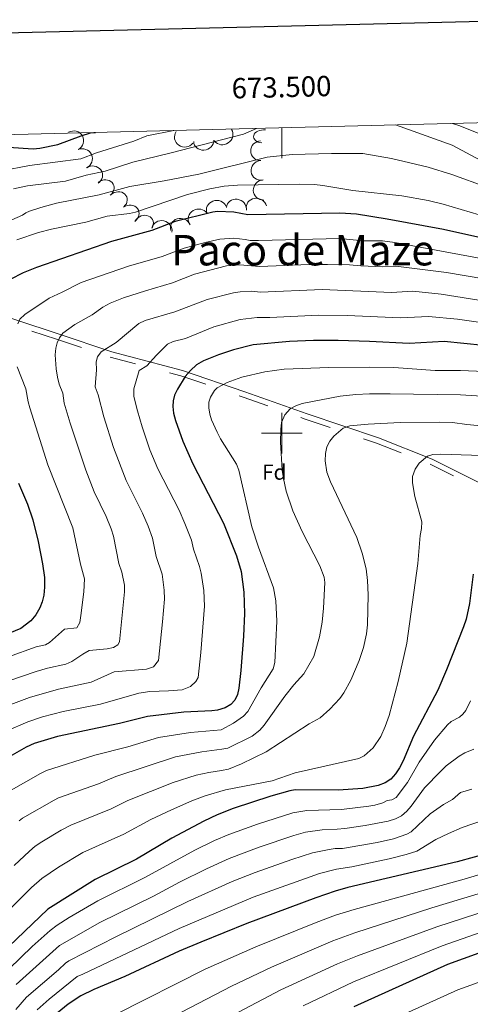
# Model space of a CAD drawing. Extents: x 671023 to 675551, y 748883 to 751975.
# Drawn here: x 673371 to 673593, y 751219 to 751704 of the extents above; entities that cross this region are included whole.
import ezdxf
from ezdxf.enums import TextEntityAlignment as Align

# ---------------------------------------------------------------- set-up
doc = ezdxf.new("R2010")
doc.units = 0
doc.header["$MEASUREMENT"] = 0
doc.linetypes.add('DGN Style 5', pattern=[30.263261, 12.969969, -17.293292])
for name, color, linetype in [('Nivel 10', 7, 'Continuous'), ('Nivel 12', 7, 'Continuous'), ('Nivel 15', 7, 'Continuous'), ('Nivel 5', 7, 'Continuous'), ('Nivel 6', 7, 'Continuous'), ('Nivel 63', 7, 'Continuous'), ('Nivel 8', 7, 'Continuous')]:
    doc.layers.add(name, color=color, linetype=linetype)
doc.styles.add('Style-font002', font='font002.shx')
doc.styles.add('Style-font003', font='font003.shx')

msp = doc.modelspace()

# ---------------------------------------------------------------- linework, layer by layer
at = {"layer": 'Nivel 10', "color": 3, "linetype": 'Continuous', "lineweight": 0, "extrusion": (0.02464618636655062, -0.2455433761729414, -0.9690722449410976)}
msp.add_arc((745098.9105993562, -659322.7757300104, -168982.5502688325), 4.999600106473741, 246.2575810816436, 66.23374497053251, dxfattribs=at)
at = {"layer": 'Nivel 10', "color": 3, "linetype": 'Continuous', "lineweight": 0, "extrusion": (-0.08465002411096761, -0.2917422550223683, -0.9527438428310498)}
msp.add_arc((437322.5259812106, -866234.9329632432, -277301.8673594282), 4.99960010647374, 19.45260643860615, 199.428770327495, dxfattribs=at)
at = {"layer": 'Nivel 10', "color": 3, "linetype": 'Continuous', "lineweight": 0, "extrusion": (0.2126545046879314, -0.3265021953339868, -0.9209638310368207)}
msp.add_arc((974548.3210653922, -241139.6528428572, -103173.052188814), 4.99960010647374, 358.9180065752315, 178.8941704641204, dxfattribs=at)
at = {"layer": 'Nivel 10', "color": 3, "linetype": 'Continuous', "lineweight": 0, "extrusion": (0.02050497745520959, -0.7578194649640742, -0.6521420124644062)}
msp.add_arc((693575.1782438151, -477316.3014573185, -556494.509727867), 4.999600106473741, 101.1708497325945, 281.1470136214834, dxfattribs=at)
at = {"layer": 'Nivel 10', "color": 3, "linetype": 'Continuous', "lineweight": 0, "extrusion": (0.1052899345299613, -0.4038348861918044, -0.9087526695317759)}
msp.add_arc((841309.1311461382, -506115.881926621, -233593.9450504832), 4.99960010647374, 12.09052116354863, 192.0666850524375, dxfattribs=at)
at = {"layer": 'Nivel 10', "color": 3, "linetype": 'Continuous', "lineweight": 0, "extrusion": (0.09928595445899129, -0.2344710043578667, -0.9670396307094039)}
msp.add_arc((913265.3436138052, -415102.0570935467, -110398.1041666445), 4.99960010647374, 111.6466113203356, 291.6227752092246, dxfattribs=at)
at = {"layer": 'Nivel 10', "color": 3, "linetype": 'Continuous', "lineweight": 0, "extrusion": (0.01504297323333064, -0.1945432478913917, -0.9807785854392264)}
msp.add_arc((729344.3708765624, -683870.3119724467, -137130.4287451501), 4.999600106473741, 249.745956287124, 69.7221201760129, dxfattribs=at)
at = {"layer": 'Nivel 10', "color": 3, "linetype": 'Continuous', "lineweight": 0, "extrusion": (0.06936410416995323, -0.331110721812016, -0.9410389529418139)}
msp.add_arc((813211.7805954902, -561990.863997375, -203159.3476184339), 4.999600106473741, 247.0088695633872, 66.98503345227604, dxfattribs=at)
at = {"layer": 'Nivel 10', "color": 3, "linetype": 'Continuous', "lineweight": 0, "extrusion": (0.08166432124616302, -0.2262914238352653, -0.9706302746844505)}
msp.add_arc((888643.0394060127, -464075.0676823595, -116123.2679947595), 4.999600106473741, 102.1725464616595, 282.1487103505484, dxfattribs=at)
at = {"layer": 'Nivel 10', "color": 3, "linetype": 'Continuous', "lineweight": 0, "extrusion": (0.203129020138699, -0.4878325615119445, -0.8489746716517441)}
msp.add_arc((910594.1503876513, -368752.6402089802, -230778.5848451053), 4.999600106473741, 252.6280623152185, 72.60422620410736, dxfattribs=at)
at = {"layer": 'Nivel 10', "color": 3, "linetype": 'Continuous', "lineweight": 0, "extrusion": (0.09617591754126842, -0.1286717795814466, -0.9870125460319331)}
msp.add_arc((989441.3461003538, -196063.2332659842, -32995.63521101839), 4.99960010647374, 124.8841548975126, 304.8603187864015, dxfattribs=at)
at = {"layer": 'Nivel 10', "color": 3, "linetype": 'Continuous', "lineweight": 0, "extrusion": (0.201995747847219, -0.4694045248820229, -0.8595679786217756)}
msp.add_arc((915673.6803775688, -364097.3271144555, -217700.6894332031), 4.999600106473741, 248.8426931767903, 68.81885706567914, dxfattribs=at)
at = {"layer": 'Nivel 10', "color": 3, "linetype": 'Continuous', "lineweight": 0, "extrusion": (0.1602306498731385, -0.4509358063546637, -0.8780563976126483)}
msp.add_arc((886209.6394816983, -423369.9355134818, -231963.2596699485), 4.999600106473742, 253.5830780313337, 73.55924192022265, dxfattribs=at)
at = {"layer": 'Nivel 10', "color": 3, "linetype": 'Continuous', "lineweight": 0, "extrusion": (0.08276527680172627, -0.3790809077837558, -0.9216548021411147)}
msp.add_arc((818291.5640641154, -543964.8135833327, -230171.7165496842), 4.999600106473743, 170.8018509507253, 350.7780148396142, dxfattribs=at)
at = {"layer": 'Nivel 10', "color": 3, "linetype": 'Continuous', "lineweight": 0, "extrusion": (-0.1699605823538788, -0.3516233181154043, -0.9205837509990299)}
msp.add_arc((279266.713654382, -892357.290696095, -379737.4523851667), 4.99960010647374, 160.0429385009326, 340.0191023898215, dxfattribs=at)
at = {"layer": 'Nivel 10', "color": 3, "linetype": 'Continuous', "lineweight": 0, "extrusion": (-0.0552486840231331, -0.4028070149647432, -0.913615943166988)}
msp.add_arc((565106.3025025201, -763490.4705221547, -340944.6240572417), 4.999600106473741, 161.4082768895703, 341.3844407784592, dxfattribs=at)
at = {"layer": 'Nivel 10', "color": 3, "linetype": 'Continuous', "lineweight": 0, "extrusion": (0.2468196262111627, -0.4413465514719249, -0.8627243439365913)}
msp.add_arc((954620.4023974948, -281816.573482138, -166427.0362692974), 4.99960010647374, 236.6855987054479, 56.6617625943368, dxfattribs=at)
at = {"layer": 'Nivel 10', "color": 3, "linetype": 'Continuous', "lineweight": 0, "extrusion": (0.1112862318311982, -0.3656206944000662, -0.9240870534918376)}
msp.add_arc((863132.8402461045, -482825.447780294, -200849.7982990727), 4.999600106473742, 164.5997014736785, 344.5758653625674, dxfattribs=at)
at = {"layer": 'Nivel 10', "color": 3, "linetype": 'Continuous', "lineweight": 0, "extrusion": (-0.09173579553289543, -0.3397249582024414, -0.9360403285074295)}
msp.add_arc((454218.1009728675, -843155.0055810721, -318122.7652437288), 4.99960010647374, 176.3476408521146, 356.3238047410034, dxfattribs=at)
at = {"layer": 'Nivel 10', "color": 3, "linetype": 'Continuous', "lineweight": 0, "extrusion": (-0.04790722330708888, -0.4220947595443019, -0.9052849893377459)}
msp.add_arc((584392.2607355124, -744370.2690814206, -350484.4868916087), 4.999600106473739, 154.6137366188155, 334.5899005077043, dxfattribs=at)
at = {"layer": 'Nivel 5', "color": 7, "linetype": 'Continuous', "lineweight": 0, "flags": 128}
msp.add_lwpolyline([(671962.7209999999, 749296.871), (675365.821, 749382.9010000001), (675306.6610000001, 751696.281), (671904.7010000001, 751610.271), (671962.7209999999, 749296.871)], dxfattribs=at)
at = {"layer": 'Nivel 6', "color": 30, "linetype": 'Continuous', "lineweight": 0, "flags": 128}
for points, elevation in [([(673556.0109999999, 751652.0109999999), (673583.9210000001, 751641.9210000001), (673605.1910000001, 751630.7010000001)], 1060), ([(673584.131, 751652.7309999999), (673587.771, 751651.561), (673605.271, 751644.531)], 1055), ([(673446.861, 751649.2509999999), (673433.561, 751646.601), (673427.1510000001, 751643.9410000001), (673408.631, 751638.291), (673400.9110000001, 751635.2110000001), (673375.6710000001, 751631.9410000001), (673361.9410000001, 751629.321)], 1055), ([(673487.531, 751650.281), (673481.1910000001, 751647.4909999999), (673444.7609999999, 751638.081), (673426.591, 751633.6910000001), (673412.9809999999, 751629.1410000001), (673403.6510000001, 751627.1610000001), (673393.4709999999, 751624.331), (673374.6610000001, 751621.871), (673367.7509999999, 751620.551)], 1060), ([(673601.121, 751621.321), (673583.801, 751627.5109999999), (673572.2110000001, 751631.101), (673554.111, 751635.5009999999), (673539.9610000001, 751637.9709999999), (673524.561, 751637.9510000001), (673505.091, 751637.4110000001), (673492.801, 751636.061), (673459.111, 751627.6610000001), (673442.0009999999, 751624.341), (673425.071, 751621.7010000001), (673410.031, 751617.4909999999), (673388.8910000001, 751613.361), (673381.2409999999, 751611.331), (673375.7209999999, 751609.4510000001), (673373.791, 751608.611), (673372.1610000001, 751607.4310000001), (673366.9610000001, 751605.1610000001)], 1065), ([(673606.2110000001, 751605.041), (673579.571, 751612.9010000001), (673572.2010000001, 751614.801), (673559.2409999999, 751617.101), (673535.101, 751619.6810000001), (673520.2110000001, 751622.1410000001), (673516.111, 751622.611), (673508.4909999999, 751622.7509999999), (673478.1910000001, 751622.331), (673471.6410000001, 751621.851), (673464.4709999999, 751620.541), (673453.571, 751617.7010000001), (673427.9510000001, 751608.9809999999), (673424.9909999999, 751608.2409999999), (673413.9510000001, 751607.031), (673403.351, 751603.9909999999), (673386.581, 751600.561), (673380.061, 751598.9010000001), (673369.4809999999, 751595.381)], 1070), ([(673623.8910000001, 751581.4210000001), (673555.791, 751594.051), (673549.7110000001, 751594.781), (673540.031, 751594.9010000001), (673528.611, 751595.9210000001), (673488.4909999999, 751594.9310000001), (673484.361, 751594.9310000001), (673481.9110000001, 751595.571), (673476.4310000001, 751596.081), (673469.4210000001, 751595.7209999999), (673462.2209999999, 751594.091), (673451.9510000001, 751591.2209999999), (673441.031, 751587.061), (673424.381, 751582.4110000001), (673401.1710000001, 751574.341), (673391.811, 751569.4709999999), (673385.351, 751566.531), (673373.281, 751558.5009999999), (673370.9410000001, 751556.2010000001), (673369.871, 751553.881)], 1080), ([(673609.341, 751574.4110000001), (673581.1410000001, 751579.1910000001), (673556.2110000001, 751582.4110000001), (673549.801, 751582.051), (673538.9410000001, 751582.5109999999), (673533.4310000001, 751583.071), (673522.521, 751583.2509999999), (673513.4410000001, 751583.2209999999), (673489.031, 751582.2309999999), (673479.291, 751583.031), (673472.801, 751582.4809999999), (673457.041, 751578.4010000001), (673446.1710000001, 751574.131), (673432.7609999999, 751570.2509999999), (673421.9809999999, 751566.7309999999), (673415.351, 751564.2010000001), (673411.7309999999, 751562.081), (673406.601, 751558.321), (673398.071, 751553.571), (673392.091, 751549.301), (673390.4010000001, 751547.081), (673389.2509999999, 751544.6510000001), (673388.591, 751541.9709999999), (673388.341, 751538.601), (673388.7409999999, 751531.7309999999), (673389.3910000001, 751527.581), (673390.2509999999, 751524.1710000001), (673392.0109999999, 751519.7110000001), (673392.811, 751514.9010000001), (673395.7409999999, 751505.0109999999), (673403.341, 751481.7309999999), (673407.611, 751471.1910000001), (673413.4610000001, 751459.041), (673415.9210000001, 751452.821), (673417.0009999999, 751449.341), (673419.7209999999, 751435.841), (673421.2409999999, 751431.571), (673422.4310000001, 751425.1710000001), (673422.4410000001, 751421.801), (673419.9410000001, 751397.271), (673419.2209999999, 751395.771), (673417.041, 751394.4310000001), (673413.9110000001, 751393.6710000001), (673405.131, 751392.9210000001), (673401.9010000001, 751391.131), (673396.551, 751387.521), (673393.631, 751386.2110000001), (673384.4510000001, 751384.291), (673378.9410000001, 751382.611), (673358.0009999999, 751375.4709999999)], 1085), ([(673607.531, 751564.0009999999), (673578.5109999999, 751568.521), (673564.5109999999, 751570.041), (673554.1410000001, 751569.4310000001), (673519.841, 751570.881), (673489.571, 751569.521), (673484.9210000001, 751570.031), (673479.4110000001, 751569.6810000001), (673476.1810000001, 751569.2309999999), (673463.271, 751565.881), (673447.311, 751559.781), (673432.6910000001, 751555.521), (673429.531, 751554.061), (673418.4310000001, 751544.7010000001), (673410.9010000001, 751540.111), (673409.2509999999, 751537.621), (673408.571, 751535.2209999999), (673408.6810000001, 751531.2110000001), (673407.9809999999, 751522.9310000001), (673409.531, 751519.0109999999), (673412.371, 751508.081), (673416.9809999999, 751492.9010000001), (673423.371, 751476.781), (673431.4010000001, 751460.601), (673434.1410000001, 751454.1810000001), (673436.271, 751448.311), (673438.081, 751439.311), (673440.9709999999, 751430.561), (673442.101, 751422.6710000001), (673442.1510000001, 751418.2509999999), (673441.271, 751406.9809999999), (673439.291, 751388.041), (673436.811, 751384.9210000001), (673433.331, 751383.7110000001), (673417.311, 751382.3910000001), (673406.041, 751377.371), (673389.9510000001, 751373.8910000001), (673375.631, 751369.811), (673361.091, 751364.311)], 1090), ([(673606.2409999999, 751553.5109999999), (673586.531, 751556.2110000001), (673572.311, 751557.621), (673558.4809999999, 751556.811), (673532.271, 751557.9809999999), (673518.281, 751558.2609999999), (673494.111, 751557.041), (673487.791, 751557.071), (673479.561, 751555.9909999999), (673466.541, 751552.4510000001), (673452.601, 751546.781), (673446.5009999999, 751545.2110000001), (673443.7110000001, 751543.9210000001), (673438.271, 751538.531), (673433.4809999999, 751533.2110000001), (673429.7110000001, 751530.9110000001), (673427.1510000001, 751521.9210000001), (673427.1610000001, 751518.041), (673428.851, 751511.0109999999), (673431.1510000001, 751503.1810000001), (673435.021, 751491.871), (673438.9909999999, 751482.4709999999), (673449.351, 751462.1510000001), (673452.291, 751455.4610000001), (673455.531, 751447.291), (673456.4410000001, 751442.791), (673459.4809999999, 751434.2509999999), (673460.291, 751431.111), (673461.601, 751422.5009999999), (673461.871, 751414.7010000001), (673460.1610000001, 751391.9010000001), (673458.851, 751379.7010000001), (673457.6910000001, 751377.581), (673454.9909999999, 751375.1810000001), (673450.851, 751373.621), (673444.2309999999, 751373.0009999999), (673435.021, 751372.7010000001), (673429.5009999999, 751371.871), (673410.7209999999, 751366.521), (673392.311, 751362.811), (673382.121, 751360.1810000001), (673374.801, 751357.771), (673364.1810000001, 751353.1510000001)], 1095), ([(673599.9809999999, 751530.4110000001), (673588.021, 751530.9110000001), (673575.521, 751530.9809999999), (673555.1610000001, 751532.4310000001), (673543.4310000001, 751532.6410000001), (673523.111, 751532.4909999999), (673501.2309999999, 751531.541), (673491.611, 751530.2010000001), (673480.361, 751527.6410000001), (673473.081, 751525.081), (673468.131, 751522.331), (673466.781, 751521.0109999999), (673464.791, 751517.861), (673464.111, 751515.371), (673464.0109999999, 751512.551), (673464.5109999999, 751509.371), (673465.4110000001, 751506.571), (673468.071, 751500.4909999999), (673469.7409999999, 751497.321), (673477.621, 751484.771), (673478.791, 751481.881), (673485.271, 751453.9510000001), (673488.5009999999, 751443.861), (673495.8910000001, 751423.7409999999), (673497.131, 751417.361), (673497.611, 751407.4210000001), (673496.591, 751387.021), (673495.7509999999, 751383.9110000001), (673489.791, 751374.571), (673483.1910000001, 751362.831), (673481.1910000001, 751360.531), (673476.1510000001, 751357.1710000001), (673470.131, 751353.861), (673455.051, 751352.4809999999), (673439.2010000001, 751350.0109999999), (673424.1710000001, 751345.5109999999), (673407.851, 751341.321), (673383.9709999999, 751333.7010000001), (673381.111, 751332.2309999999), (673364.281, 751322.771)], 1105), ([(673369.631, 751532.7209999999), (673373.9010000001, 751521.9010000001), (673374.9709999999, 751515.4809999999), (673375.791, 751512.521), (673384.7309999999, 751484.4010000001), (673397.031, 751453.4010000001), (673400.7309999999, 751435.5009999999), (673402.801, 751428.2010000001), (673402.4110000001, 751421.821), (673401.0109999999, 751410.1710000001), (673400.4310000001, 751406.7409999999), (673399.0109999999, 751404.1410000001), (673392.9410000001, 751403.4410000001), (673385.4809999999, 751396.8910000001), (673383.541, 751395.6510000001), (673378.9510000001, 751394.6910000001), (673365.321, 751389.7409999999)], 1080), ([(673500.771, 751477.6710000001), (673500.2010000001, 751481.781), (673499.4410000001, 751495.6710000001), (673499.541, 751501.9010000001), (673499.9410000001, 751505.351), (673501.4510000001, 751509.1610000001), (673504.081, 751512.111), (673506.881, 751513.531), (673510.071, 751514.631), (673528.791, 751518.301), (673536.4310000001, 751519.081), (673543.2010000001, 751519.371), (673553.4210000001, 751519.4909999999), (673588.021, 751518.9410000001), (673614.521, 751517.291)], 1110), ([(673608.621, 751502.6910000001), (673591.1710000001, 751504.291), (673584.2010000001, 751505.2409999999), (673577.6710000001, 751505.5009999999), (673558.291, 751505.2309999999), (673542.621, 751504.4709999999), (673533.4909999999, 751503.631), (673530.301, 751502.5009999999), (673525.6510000001, 751498.551), (673523.7609999999, 751496.091), (673522.2609999999, 751493.2309999999), (673521.541, 751490.021), (673521.4210000001, 751486.4709999999), (673522.2209999999, 751480.821), (673524.081, 751476.111), (673536.9410000001, 751448.7010000001), (673539.6710000001, 751440.8910000001), (673541.5109999999, 751433.1710000001), (673542.301, 751427.4809999999), (673542.611, 751420.351), (673542.2010000001, 751405.551), (673541.7509999999, 751401.111), (673540.271, 751394.331), (673538.131, 751387.9709999999), (673534.0109999999, 751378.351), (673530.541, 751372.081), (673528.591, 751369.2509999999), (673523.631, 751363.9909999999), (673518.851, 751359.771), (673513.4709999999, 751356.7609999999), (673492.271, 751342.9010000001), (673480.081, 751337.081), (673473.6710000001, 751334.5009999999)], 1115), ([(673603.551, 751488.841), (673578.4310000001, 751489.7209999999), (673574.4809999999, 751489.4909999999), (673571.871, 751488.791), (673567.6610000001, 751485.1810000001), (673565.7209999999, 751482.2309999999), (673564.4410000001, 751478.7110000001), (673564.4709999999, 751475.5009999999), (673565.521, 751468.791), (673568.9809999999, 751456.3910000001), (673568.831, 751453.051), (673568.131, 751449.551), (673567.131, 751435.801), (673561.6710000001, 751396.521), (673557.3910000001, 751377.571), (673552.9510000001, 751360.9610000001), (673550.9909999999, 751355.4809999999), (673548.7409999999, 751350.4610000001), (673545.0009999999, 751344.9210000001), (673540.6410000001, 751340.9310000001), (673537.9210000001, 751339.6710000001), (673506.611, 751332.601), (673495.1910000001, 751328.6410000001), (673472.2309999999, 751324.1710000001), (673462.2609999999, 751321.271), (673455.591, 751318.7509999999), (673445.6510000001, 751314.361), (673435.531, 751309.601), (673422.131, 751302.4610000001)], 1120), ([(673370.5109999999, 751308.9010000001), (673372.2409999999, 751310.2309999999), (673387.791, 751319.1710000001), (673389.9709999999, 751320.281), (673409.601, 751327.271), (673418.271, 751330.851), (673447.541, 751340.4610000001), (673460.6510000001, 751342.9010000001), (673470.521, 751344.331), (673472.4210000001, 751344.6510000001), (673473.381, 751344.7309999999), (673485.4110000001, 751350.781), (673489.2010000001, 751353.6910000001), (673491.341, 751356.1410000001), (673501.521, 751370.4809999999), (673505.9909999999, 751376.041), (673510.871, 751381.4210000001), (673515.7209999999, 751389.9909999999), (673518.591, 751399.581), (673519.831, 751406.9010000001), (673520.521, 751413.7409999999), (673521.271, 751426.381), (673520.9410000001, 751429.111), (673518.7409999999, 751434.6810000001), (673510.051, 751451.6410000001), (673505.4809999999, 751461.7609999999), (673502.1810000001, 751471.5009999999), (673500.771, 751477.6710000001)], 1110), ([(673592.9709999999, 751368.1510000001), (673590.7409999999, 751363.291), (673589.2409999999, 751361.4809999999), (673587.521, 751360.031), (673583.531, 751357.9410000001), (673581.6710000001, 751356.281), (673575.2110000001, 751348.7209999999), (673567.6710000001, 751337.9310000001)], 1130), ([(673752.4709999999, 751353.4809999999), (673747.581, 751349.591), (673726.7209999999, 751336.7309999999), (673700.2209999999, 751322.7209999999), (673684.381, 751312.631), (673681.6510000001, 751311.2110000001), (673666.081, 751305.021), (673658.7010000001, 751301.4110000001), (673649.021, 751295.601), (673642.791, 751290.851), (673639.841, 751289.631), (673635.9210000001, 751287.2110000001), (673632.2010000001, 751285.371), (673609.2209999999, 751276.6910000001), (673573.9809999999, 751266.021), (673535.9709999999, 751253.811), (673525.111, 751249.881), (673494.8910000001, 751236.9110000001), (673475.281, 751227.541), (673450.631, 751214.6710000001)], 1160), ([(673594.631, 751344.301), (673590.1910000001, 751342.4809999999), (673587.4909999999, 751340.821), (673581.021, 751336.0009999999), (673578.2110000001, 751333.361), (673570.4210000001, 751325.1910000001), (673563.831, 751316.2309999999), (673561.631, 751313.6910000001), (673559.061, 751311.4110000001), (673556.021, 751309.9510000001)], 1135), ([(673567.6710000001, 751337.9310000001), (673562.031, 751327.851), (673556.4110000001, 751320.4809999999), (673554.1710000001, 751319.3910000001), (673551.881, 751318.9410000001), (673549.771, 751317.9110000001), (673545.9010000001, 751316.6910000001), (673542.9010000001, 751316.2010000001), (673529.4510000001, 751314.621), (673512.271, 751314.121), (673505.3910000001, 751312.9310000001), (673488.091, 751307.4010000001), (673473.831, 751302.2309999999), (673466.821, 751299.2509999999), (673457.121, 751294.4909999999), (673432.581, 751280.9610000001), (673409.3910000001, 751269.5109999999), (673395.2509999999, 751261.331), (673389.2409999999, 751257.4909999999), (673385.821, 751254.9110000001), (673377.051, 751247.0109999999), (673365.561, 751236.0009999999)], 1130), ([(673473.6710000001, 751334.5009999999), (673470.291, 751333.7110000001), (673464.081, 751332.841), (673457.831, 751331.4210000001), (673446.4809999999, 751327.831), (673424.2010000001, 751318.9809999999), (673415.871, 751314.861), (673395.9809999999, 751306.861), (673391.2609999999, 751304.351), (673381.811, 751298.6710000001), (673378.4809999999, 751296.4510000001), (673375.581, 751294.0009999999), (673368.131, 751286.9410000001)], 1115), ([(673593.631, 751324.601), (673588.0109999999, 751322.8910000001), (673584.2110000001, 751319.4310000001), (673579.6510000001, 751316.9709999999), (673573.1710000001, 751312.4410000001), (673563.851, 751303.4909999999), (673561.7010000001, 751302.341), (673555.071, 751300.1810000001), (673546.9310000001, 751298.321), (673529.881, 751295.301), (673526.321, 751295.271), (673523.281, 751294.841), (673515.131, 751293.2110000001), (673505.021, 751289.9610000001), (673486.8910000001, 751283.4410000001), (673475.5009999999, 751279.051), (673453.7409999999, 751269.2010000001), (673418.1510000001, 751251.871), (673395.071, 751239.9310000001), (673393.371, 751238.821), (673389.9010000001, 751235.5109999999), (673374.2509999999, 751222.071), (673368.9010000001, 751215.9410000001)], 1140), ([(673734.531, 751317.9010000001), (673721.871, 751314.0009999999), (673696.6810000001, 751304.4510000001), (673670.4610000001, 751293.7110000001), (673654.601, 751286.4310000001), (673649.041, 751282.9610000001), (673634.6510000001, 751276.541), (673615.781, 751269.561), (673576.5009999999, 751256.7010000001), (673537.381, 751242.5109999999), (673527.4610000001, 751238.5109999999), (673499.541, 751225.6910000001), (673478.6510000001, 751214.7209999999)], 1165), ([(673556.021, 751309.9510000001), (673552.4410000001, 751308.811), (673541.1710000001, 751306.621), (673531.1510000001, 751305.2010000001), (673527.371, 751304.801), (673519.841, 751304.611), (673511.7110000001, 751303.4010000001), (673505.9809999999, 751301.811), (673488.781, 751295.9610000001), (673474.021, 751290.4210000001), (673462.871, 751285.311), (673449.611, 751278.7509999999), (673436.7609999999, 751271.861), (673410.351, 751258.8910000001), (673390.4410000001, 751247.551), (673369.111, 751228.2509999999)], 1135), ([(673599.841, 751309.5109999999), (673588.881, 751305.6810000001), (673582.2010000001, 751302.7309999999), (673575.9310000001, 751299.7010000001), (673566.521, 751294.101), (673561.361, 751292.381), (673552.9610000001, 751290.2609999999), (673534.551, 751286.371), (673526.9210000001, 751285.1710000001), (673518.561, 751283.021), (673485.9010000001, 751271.331), (673449.4410000001, 751255.861), (673401.9909999999, 751233.331), (673399.071, 751232.2209999999), (673385.271, 751221.051), (673379.3910000001, 751215.881)], 1145), ([(673422.131, 751302.4610000001), (673401.9809999999, 751293.4410000001), (673389.881, 751286.2110000001), (673381.7110000001, 751280.581), (673376.561, 751276.1610000001), (673360.351, 751260.071)], 1120), ([(673606.371, 751285.1410000001), (673589.8910000001, 751280.1910000001), (673535.601, 751265.341), (673526.4909999999, 751262.4410000001), (673516.9809999999, 751258.841), (673487.1610000001, 751246.851), (673462.2409999999, 751235.801), (673418.0109999999, 751213.591)], 1155), ([(673510.601, 751217.821), (673535.371, 751229.581), (673579.021, 751247.381), (673619.021, 751261.271)], 1170), ([(673629.2309999999, 751240.9909999999), (673586.771, 751225.7509999999), (673545.091, 751206.861)], 1180)]:
    msp.add_lwpolyline(points, dxfattribs=dict(at, elevation=elevation))
at = {"layer": 'Nivel 6', "color": 30, "linetype": 'Continuous', "lineweight": 30, "flags": 128}
for points, elevation in [([(673349.605, 751639.6499999999), (673365.311, 751641.091), (673377.4110000001, 751640.271), (673380.781, 751640.531), (673389.581, 751642.3910000001), (673401.051, 751646.571), (673405.781, 751648.061), (673408.2209999999, 751648.281)], 1050), ([(673596.6610000001, 751596.631), (673579.7509999999, 751600.3910000001), (673551.871, 751605.531), (673536.811, 751608.021), (673528.561, 751608.521), (673483.311, 751607.6510000001), (673476.321, 751608.9010000001), (673468.331, 751609.271), (673466.031, 751608.9709999999), (673447.381, 751604.3910000001), (673435.8910000001, 751600.0009999999), (673416.0109999999, 751594.571), (673379.1410000001, 751581.7609999999), (673372.561, 751579.1410000001), (673366.081, 751575.7509999999)], 1075), ([(673599.3910000001, 751543.2409999999), (673580.111, 751545.2110000001), (673562.831, 751544.2010000001), (673543.2609999999, 751545.2309999999), (673527.811, 751545.6710000001), (673515.7010000001, 751545.7209999999), (673503.791, 751545.1510000001), (673485.9010000001, 751543.5109999999), (673476.2509999999, 751541.081), (673468.7409999999, 751538.7309999999), (673461.381, 751535.7409999999), (673457.9010000001, 751533.781), (673454.9909999999, 751530.9510000001), (673452.4410000001, 751527.9010000001), (673448.531, 751521.7209999999), (673447.111, 751518.771), (673446.4110000001, 751515.9909999999), (673446.341, 751513.1510000001), (673446.6910000001, 751509.8910000001), (673447.561, 751506.2209999999), (673451.2409999999, 751496.041), (673456.2409999999, 751484.9709999999), (673471.291, 751455.6610000001), (673477.601, 751439.5109999999), (673479.9510000001, 751431.831), (673481.2309999999, 751421.7209999999), (673481.591, 751411.1610000001), (673481.1710000001, 751399.9410000001), (673479.831, 751383.071), (673478.771, 751374.331), (673478.101, 751371.2010000001), (673476.9310000001, 751368.4909999999), (673474.871, 751366.371), (673472.041, 751364.7309999999), (673468.381, 751363.541), (673465.4610000001, 751363.1710000001), (673451.6710000001, 751362.4909999999), (673433.7409999999, 751360.4410000001), (673420.041, 751356.881), (673389.5109999999, 751350.561), (673377.9709999999, 751347.121), (673374.051, 751345.2409999999), (673355.4410000001, 751334.821)], 1100), ([(673370.301, 751475.4410000001), (673374.601, 751465.021), (673377.281, 751457.3910000001), (673379.9310000001, 751446.6410000001), (673382.061, 751435.6810000001), (673383.0109999999, 751428.9010000001), (673383.081, 751424.1810000001), (673382.7010000001, 751420.2010000001), (673381.9110000001, 751416.841), (673380.7609999999, 751413.9709999999), (673378.831, 751410.4310000001), (673376.381, 751407.4909999999), (673371.311, 751403.7309999999), (673365.791, 751401.4610000001)], 1075), ([(673594.381, 751430.5009999999), (673592.4709999999, 751416.111), (673590.801, 751408.4010000001), (673589.551, 751404.611), (673581.2209999999, 751383.4310000001), (673576.881, 751373.4110000001), (673564.9210000001, 751350.6810000001), (673559.821, 751338.541), (673558.061, 751335.101), (673556.091, 751332.091), (673553.771, 751329.561), (673550.8910000001, 751327.771), (673547.5009999999, 751326.4410000001), (673539.9909999999, 751324.9310000001), (673527.7509999999, 751324.041)], 1125), ([(673662.1910000001, 751349.851), (673657.2409999999, 751338.531), (673653.7209999999, 751332.6910000001), (673646.881, 751323.281), (673639.9310000001, 751314.7209999999), (673635.6510000001, 751310.5109999999), (673630.7010000001, 751306.611), (673621.271, 751300.6410000001), (673614.831, 751297.781), (673603.2209999999, 751293.381), (673586.4709999999, 751288.791), (673532.551, 751276.051), (673526.2509999999, 751274.291), (673516.851, 751271.0009999999), (673482.771, 751258.311), (673460.021, 751249.2309999999), (673449.4310000001, 751244.6810000001), (673422.6410000001, 751232.2509999999), (673407.4110000001, 751225.9010000001), (673400.9310000001, 751222.7409999999), (673394.7309999999, 751218.571), (673389.2309999999, 751214.1710000001)], 1150), ([(673527.7509999999, 751324.041), (673506.541, 751324.1810000001), (673504.021, 751323.7209999999), (673494.6610000001, 751321.081), (673476.041, 751315.0109999999), (673468.1610000001, 751312.0109999999), (673461.551, 751308.861), (673445.791, 751300.4210000001), (673428.4010000001, 751290.061), (673407.9909999999, 751280.031), (673384.6410000001, 751265.4210000001), (673361.631, 751243.4909999999)], 1125), ([(673758.7010000001, 751293.7609999999), (673750.551, 751292.6910000001), (673732.4210000001, 751289.4310000001), (673683.371, 751275.4909999999), (673656.6410000001, 751265.351), (673581.601, 751238.1910000001), (673535.4709999999, 751217.2509999999)], 1175)]:
    msp.add_lwpolyline(points, dxfattribs=dict(at, elevation=elevation))
at = {"layer": 'Nivel 63', "color": 7, "linetype": 'Continuous', "lineweight": 0}
for p, q in [((673500, 751650.604), (673500, 751635.604)), ((673499.9979999999, 751489.9979999999), (673499.9979999999, 751509.9979999999)), ((673489.9979999999, 751499.9979999999), (673509.9979999999, 751499.9979999999))]:
    msp.add_line(p, q, dxfattribs=at)
at = {"layer": 'Nivel 63', "color": 7, "linetype": 'Continuous', "lineweight": 30, "elevation": 0.001, "flags": 128}
msp.add_lwpolyline([(671835.459, 751659.8999999999), (671896.49, 749245.6810000001), (675450.344, 749335.5190000001), (675389.389, 751746.7420000001), (671835.459, 751659.8999999999)], dxfattribs=at)
at = {"layer": 'Nivel 8', "color": 7, "linetype": 'DGN Style 5', "lineweight": 0}
msp.add_polyline3d([(673310.081, 751572.111, 1066.752), (673348.1140000001, 751559.9140000001, 1074.733), (673388.9110000001, 751546.389, 1084.741), (673415.395, 751537.5020000001, 1090.951), (673450.308, 751528.358, 1099.42), (673480.942, 751517.8030000001, 1106.524), (673511.5689999999, 751506.953, 1111.674), (673546.7320000001, 751495.1529999999, 1116.648), (673573.0970000001, 751484.838, 1120.468), (673603.0819999999, 751469.743, 1125.018), (673636.7180000001, 751450.908, 1131.573), (673649.4839999999, 751444.696, 1133.739)], dxfattribs=at)
at = {"layer": 'Nivel 8', "color": 7, "linetype": 'Continuous', "lineweight": 0}
msp.add_polyline3d([(673348.952, 751562.4820000001, 1074.677), (673389.7660000001, 751548.9510000001, 1084.601), (673416.1680000001, 751540.091, 1090.549), (673451.091, 751530.9450000001, 1099.155), (673481.8330000001, 751520.3530000001, 1106.24), (673512.45, 751509.506, 1111.248), (673547.6540000001, 751497.692, 1116.362), (673574.199, 751487.307, 1120.224), (673604.3500000001, 751472.129, 1124.505)], dxfattribs=at)

# ---------------------------------------------------------------- texts
at = {"layer": 'Nivel 12', "color": 7, "linetype": 'Continuous', "lineweight": 0, "style": 'Style-font003'}
msp.add_text('Paco de Maze', height=15, dxfattribs=at).set_placement((673510.3234792163, 751590.2380000001, 1076.421), align=Align.MIDDLE_CENTER)
at = {"layer": 'Nivel 15', "color": 7, "linetype": 'Continuous', "lineweight": 0, "style": 'Style-font002'}
msp.add_text('Fd', height=7.5, dxfattribs=at).set_placement((673490.301, 751477.091, 1101.42))
at = {"layer": 'Nivel 63', "color": 7, "linetype": 'Continuous', "lineweight": 0, "style": 'Style-font002'}
msp.add_text('673.500', height=10.000002, rotation=1.448271100619118, dxfattribs=at).set_placement((673500.0006173686, 751665.6044707911), align=Align.CENTER)

doc.saveas('drawing.dxf')
